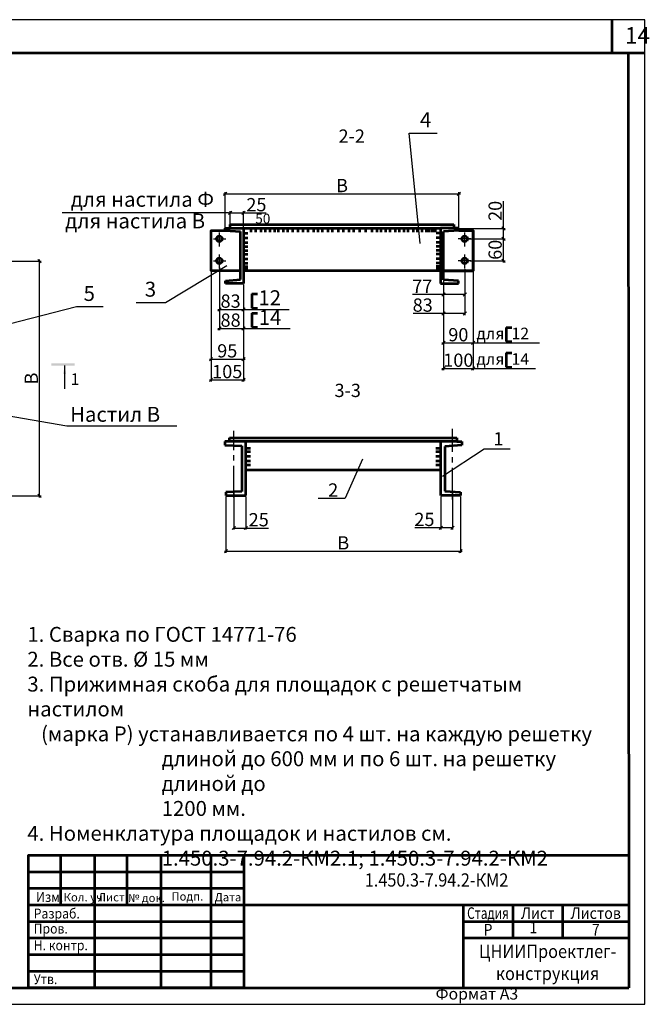
# Model space of a CAD drawing. Units: millimetres. Extents: x -11754 to 132170, y -1270 to 44218.
# Drawn here: x 29062 to 29252, y 24295 to 24592 of the extents above; entities that cross this region are included whole.
import ezdxf
from ezdxf.enums import TextEntityAlignment as Align

# ---------------------------------------------------------------- set-up
doc = ezdxf.new("R2010")
doc.units = ezdxf.units.MM
doc.header["$PDMODE"] = 98
doc.linetypes.add('CENTER2', pattern=[28.575, 19.05, -3.175, 3.175, -3.175])
for name, color, linetype, lineweight in [('ВЫНОСКИ', 100, 'Continuous', 25), ('ОСНОВНАЯ', 172, 'Continuous', 53), ('РАЗМЕРЫ', 210, 'Continuous', 25), ('ТЕКСТ', 212, 'Continuous', 25)]:
    doc.layers.add(name, color=color, linetype=linetype, lineweight=lineweight)
doc.styles.get("Standard").update_dxf_attribs({"font": 'isocpeur.ttf'})
doc.dimstyles.new('10', dxfattribs={"dimscale": 10, "dimtxt": 8, "dimasz": 2, "dimexe": 1, "dimexo": 0.5, "dimgap": 1, "dimtad": 1, "dimdec": 0, "dimzin": 9, "dimdsep": 46, "dimtxsty": 'Standard', "dimblk1": 'OBLIQUE', "dimblk2": 'OBLIQUE', "dimsah": 1, "dimcen": 3.5, "dimdle": 1, "dimadec": 0, "dimazin": 0, "dimtfac": 1, "dimtdec": 0, "dimtmove": 0, "dimatfit": 3, "dimldrblk": 'OBLIQUE', "dimfxl": 1, "dimtolj": 1, "dimtzin": 9, "dimarcsym": 0})

# ---------------------------------------------------------------- blocks, each defined once
blk = doc.blocks.new('_OBLIQUE')
at = {"color": 0, "linetype": 'ByBlock'}
blk.add_line((-0.5, -0.5), (0.5, 0.5), dxfattribs=at)
blk = doc.blocks.new('*D192')
at = {"layer": 'Defpoints', "color": 0, "ltscale": 0.5, "transparency": 16777216}
for p in [(29046.19, 24518.85), (29068.45, 24518.85), (29046.19, 24448.12)]:
    blk.add_point(p, dxfattribs=at)
at = {"layer": 'РАЗМЕРЫ', "color": 0, "lineweight": -2, "ltscale": 0.5, "transparency": 16777216}
for p, q in [((29046.44, 24518.85), (29068.95, 24518.85)), ((29068.45, 24447.62), (29068.45, 24519.35)), ((29046.44, 24448.12), (29068.95, 24448.12))]:
    blk.add_line(p, q, dxfattribs=at)
for p, rotation in [((29068.45, 24518.85), 90), ((29068.45, 24448.12), 270)]:
    blk.add_blockref('_OBLIQUE', p, dxfattribs=dict(at, rotation=rotation))
at = {"layer": 'РАЗМЕРЫ', "color": 0, "ltscale": 0.5, "transparency": 16777216, "insert": (29065.95, 24483.48), "char_height": 4, "attachment_point": 5, "rotation": 90}
blk.add_mtext('\\A1;В', dxfattribs=at)
blk = doc.blocks.new('*D198')
at = {"layer": 'Defpoints', "color": 0, "ltscale": 0.5, "transparency": 16777216}
for p in [(29194.89, 24539.19), (29124.4, 24528.46), (29194.89, 24528.46)]:
    blk.add_point(p, dxfattribs=at)
at = {"layer": 'РАЗМЕРЫ', "color": 0, "lineweight": -2, "ltscale": 0.5, "transparency": 16777216}
for p, q in [((29123.9, 24539.19), (29195.39, 24539.19)), ((29124.4, 24528.71), (29124.4, 24539.69)), ((29194.89, 24528.71), (29194.89, 24539.69))]:
    blk.add_line(p, q, dxfattribs=at)
at = {"layer": 'РАЗМЕРЫ', "color": 0, "lineweight": -2, "ltscale": 0.5, "transparency": 16777216, "rotation": 180}
blk.add_blockref('_OBLIQUE', (29124.4, 24539.19), dxfattribs=at)
at = {"layer": 'РАЗМЕРЫ', "color": 0, "lineweight": -2, "ltscale": 0.5, "transparency": 16777216}
blk.add_blockref('_OBLIQUE', (29194.89, 24539.19), dxfattribs=at)
at = {"layer": 'РАЗМЕРЫ', "color": 0, "ltscale": 0.5, "transparency": 16777216, "insert": (29159.64, 24541.69), "char_height": 4, "attachment_point": 5}
blk.add_mtext('\\A1;В', dxfattribs=at)
blk = doc.blocks.new('*D199')
at = {"layer": 'Defpoints', "color": 0, "ltscale": 0.5, "transparency": 16777216}
for p in [(29129.92, 24533.42), (29125.93, 24528.84), (29129.92, 24528.84)]:
    blk.add_point(p, dxfattribs=at)
at = {"layer": 'РАЗМЕРЫ', "color": 0, "lineweight": -2, "ltscale": 0.5, "transparency": 16777216}
for p, q in [((29125.43, 24533.42), (29129.92, 24533.42)), ((29125.93, 24529.09), (29125.93, 24533.92)), ((29129.92, 24529.09), (29129.92, 24533.92)), ((29129.92, 24533.42), (29136.72, 24533.42))]:
    blk.add_line(p, q, dxfattribs=at)
at = {"layer": 'РАЗМЕРЫ', "color": 0, "lineweight": -2, "ltscale": 0.5, "transparency": 16777216, "rotation": 180}
blk.add_blockref('_OBLIQUE', (29125.93, 24533.42), dxfattribs=at)
at = {"layer": 'РАЗМЕРЫ', "color": 0, "lineweight": -2, "ltscale": 0.5, "transparency": 16777216}
blk.add_blockref('_OBLIQUE', (29129.92, 24533.42), dxfattribs=at)
at = {"layer": 'РАЗМЕРЫ', "color": 0, "ltscale": 0.5, "transparency": 16777216, "insert": (29133.82, 24535.92), "char_height": 4, "attachment_point": 5}
blk.add_mtext('\\A1;25', dxfattribs=at)
blk = doc.blocks.new('*D200')
at = {"layer": 'Defpoints', "color": 0, "ltscale": 0.5, "transparency": 16777216}
for p in [(29194.89, 24528.71), (29197.46, 24525.62), (29208.29, 24525.62)]:
    blk.add_point(p, dxfattribs=at)
at = {"layer": 'РАЗМЕРЫ', "color": 0, "lineweight": -2, "ltscale": 0.5, "transparency": 16777216}
for p, q in [((29208.29, 24528.71), (29208.29, 24536.95)), ((29195.14, 24528.71), (29208.79, 24528.71)), ((29208.29, 24525.62), (29208.29, 24529.21)), ((29197.71, 24525.62), (29208.79, 24525.62))]:
    blk.add_line(p, q, dxfattribs=at)
for p, rotation in [((29208.29, 24528.71), 90), ((29208.29, 24525.62), 270)]:
    blk.add_blockref('_OBLIQUE', p, dxfattribs=dict(at, rotation=rotation))
at = {"layer": 'РАЗМЕРЫ', "color": 0, "ltscale": 0.5, "transparency": 16777216, "insert": (29205.79, 24534.05), "char_height": 4, "attachment_point": 5, "rotation": 90}
blk.add_mtext('\\A1;20', dxfattribs=at)
blk = doc.blocks.new('*D201')
at = {"layer": 'Defpoints', "color": 0, "ltscale": 0.5, "transparency": 16777216}
for p in [(29198.43, 24525.62), (29208.29, 24525.62), (29198.03, 24518.99)]:
    blk.add_point(p, dxfattribs=at)
at = {"layer": 'РАЗМЕРЫ', "color": 0, "lineweight": -2, "ltscale": 0.5, "transparency": 16777216}
for p, q in [((29198.68, 24525.62), (29208.79, 24525.62)), ((29208.29, 24518.49), (29208.29, 24526.12)), ((29198.28, 24518.99), (29208.79, 24518.99))]:
    blk.add_line(p, q, dxfattribs=at)
for p, rotation in [((29208.29, 24525.62), 90), ((29208.29, 24518.99), 270)]:
    blk.add_blockref('_OBLIQUE', p, dxfattribs=dict(at, rotation=rotation))
at = {"layer": 'РАЗМЕРЫ', "color": 0, "ltscale": 0.5, "transparency": 16777216, "insert": (29205.79, 24522.31), "char_height": 4, "attachment_point": 5, "rotation": 90}
blk.add_mtext('\\A1;60', dxfattribs=at)
blk = doc.blocks.new('*D202')
at = {"layer": 'Defpoints', "color": 0, "ltscale": 0.5, "transparency": 16777216}
for p in [(29120.13, 24516.01), (29129.92, 24512.11), (29129.92, 24489.33)]:
    blk.add_point(p, dxfattribs=at)
at = {"layer": 'РАЗМЕРЫ', "color": 0, "lineweight": -2, "ltscale": 0.5, "transparency": 16777216}
for p, q in [((29120.13, 24515.76), (29120.13, 24488.83)), ((29129.92, 24511.86), (29129.92, 24488.83)), ((29119.63, 24489.33), (29130.42, 24489.33))]:
    blk.add_line(p, q, dxfattribs=at)
at = {"layer": 'РАЗМЕРЫ', "color": 0, "lineweight": -2, "ltscale": 0.5, "transparency": 16777216, "rotation": 180}
blk.add_blockref('_OBLIQUE', (29120.13, 24489.33), dxfattribs=at)
at = {"layer": 'РАЗМЕРЫ', "color": 0, "lineweight": -2, "ltscale": 0.5, "transparency": 16777216}
blk.add_blockref('_OBLIQUE', (29129.92, 24489.33), dxfattribs=at)
at = {"layer": 'РАЗМЕРЫ', "color": 0, "ltscale": 0.5, "transparency": 16777216, "insert": (29125.03, 24491.83), "char_height": 4, "attachment_point": 5}
blk.add_mtext('\\A1;95', dxfattribs=at)
blk = doc.blocks.new('*D203')
at = {"layer": 'Defpoints', "color": 0, "ltscale": 0.5, "transparency": 16777216}
for p in [(29120.13, 24498.84), (29129.92, 24498.84), (29129.92, 24483.07)]:
    blk.add_point(p, dxfattribs=at)
at = {"layer": 'РАЗМЕРЫ', "color": 0, "lineweight": -2, "ltscale": 0.5, "transparency": 16777216}
for p, q in [((29120.13, 24498.59), (29120.13, 24482.57)), ((29129.92, 24498.59), (29129.92, 24482.57)), ((29119.63, 24483.07), (29130.42, 24483.07))]:
    blk.add_line(p, q, dxfattribs=at)
at = {"layer": 'РАЗМЕРЫ', "color": 0, "lineweight": -2, "ltscale": 0.5, "transparency": 16777216, "rotation": 180}
blk.add_blockref('_OBLIQUE', (29120.13, 24483.07), dxfattribs=at)
at = {"layer": 'РАЗМЕРЫ', "color": 0, "lineweight": -2, "ltscale": 0.5, "transparency": 16777216}
blk.add_blockref('_OBLIQUE', (29129.92, 24483.07), dxfattribs=at)
at = {"layer": 'РАЗМЕРЫ', "color": 0, "ltscale": 0.5, "transparency": 16777216, "insert": (29125.03, 24485.57), "char_height": 4, "attachment_point": 5}
blk.add_mtext('\\A1;105', dxfattribs=at)
blk = doc.blocks.new('*D204')
at = {"layer": 'Defpoints', "color": 0, "ltscale": 0.5, "transparency": 16777216}
for p in [(29122.66, 24517.22), (29129.92, 24511.86), (29129.92, 24504.33)]:
    blk.add_point(p, dxfattribs=at)
at = {"layer": 'РАЗМЕРЫ', "color": 0, "lineweight": -2, "ltscale": 0.5, "transparency": 16777216}
for p, q in [((29122.66, 24516.97), (29122.66, 24503.83)), ((29129.92, 24511.61), (29129.92, 24503.83)), ((29122.16, 24504.33), (29130.42, 24504.33))]:
    blk.add_line(p, q, dxfattribs=at)
at = {"layer": 'РАЗМЕРЫ', "color": 0, "lineweight": -2, "ltscale": 0.5, "transparency": 16777216, "rotation": 180}
blk.add_blockref('_OBLIQUE', (29122.66, 24504.33), dxfattribs=at)
at = {"layer": 'РАЗМЕРЫ', "color": 0, "lineweight": -2, "ltscale": 0.5, "transparency": 16777216}
blk.add_blockref('_OBLIQUE', (29129.92, 24504.33), dxfattribs=at)
at = {"layer": 'РАЗМЕРЫ', "color": 0, "ltscale": 0.5, "transparency": 16777216, "insert": (29126.04, 24506.83), "char_height": 4, "attachment_point": 5}
blk.add_mtext('\\A1;83', dxfattribs=at)
blk = doc.blocks.new('*D205')
at = {"layer": 'Defpoints', "color": 0, "ltscale": 0.5, "transparency": 16777216}
for p in [(29122.66, 24510.83), (29129.92, 24510.83), (29129.92, 24498.59)]:
    blk.add_point(p, dxfattribs=at)
at = {"layer": 'РАЗМЕРЫ', "color": 0, "lineweight": -2, "ltscale": 0.5, "transparency": 16777216}
for p, q in [((29122.66, 24510.58), (29122.66, 24498.09)), ((29129.92, 24510.58), (29129.92, 24498.09)), ((29122.16, 24498.59), (29130.42, 24498.59))]:
    blk.add_line(p, q, dxfattribs=at)
at = {"layer": 'РАЗМЕРЫ', "color": 0, "lineweight": -2, "ltscale": 0.5, "transparency": 16777216, "rotation": 180}
blk.add_blockref('_OBLIQUE', (29122.66, 24498.59), dxfattribs=at)
at = {"layer": 'РАЗМЕРЫ', "color": 0, "lineweight": -2, "ltscale": 0.5, "transparency": 16777216}
blk.add_blockref('_OBLIQUE', (29129.92, 24498.59), dxfattribs=at)
at = {"layer": 'РАЗМЕРЫ', "color": 0, "ltscale": 0.5, "transparency": 16777216, "insert": (29126.04, 24501.09), "char_height": 4, "attachment_point": 5}
blk.add_mtext('\\A1;88', dxfattribs=at)
blk = doc.blocks.new('*D206')
at = {"layer": 'Defpoints', "color": 0, "ltscale": 0.5, "transparency": 16777216}
for p in [(29196.62, 24516.67), (29190.25, 24513.27), (29196.62, 24508.79)]:
    blk.add_point(p, dxfattribs=at)
at = {"layer": 'РАЗМЕРЫ', "color": 0, "lineweight": -2, "ltscale": 0.5, "transparency": 16777216}
for p, q in [((29196.62, 24516.42), (29196.62, 24508.29)), ((29190.25, 24513.02), (29190.25, 24508.29)), ((29190.25, 24508.79), (29180.91, 24508.79)), ((29196.62, 24508.79), (29189.75, 24508.79))]:
    blk.add_line(p, q, dxfattribs=at)
at = {"layer": 'РАЗМЕРЫ', "color": 0, "lineweight": -2, "ltscale": 0.5, "transparency": 16777216, "rotation": 180}
blk.add_blockref('_OBLIQUE', (29190.25, 24508.79), dxfattribs=at)
at = {"layer": 'РАЗМЕРЫ', "color": 0, "lineweight": -2, "ltscale": 0.5, "transparency": 16777216}
blk.add_blockref('_OBLIQUE', (29196.62, 24508.79), dxfattribs=at)
at = {"layer": 'РАЗМЕРЫ', "color": 0, "ltscale": 0.5, "transparency": 16777216, "insert": (29183.81, 24511.29), "char_height": 4, "attachment_point": 5}
blk.add_mtext('\\A1;77', dxfattribs=at)
blk = doc.blocks.new('*D207')
at = {"layer": 'Defpoints', "color": 0, "ltscale": 0.5, "transparency": 16777216}
for p in [(29190.25, 24512.11), (29196.62, 24512.11), (29196.62, 24503.13)]:
    blk.add_point(p, dxfattribs=at)
at = {"layer": 'РАЗМЕРЫ', "color": 0, "lineweight": -2, "ltscale": 0.5, "transparency": 16777216}
for p, q in [((29190.25, 24511.86), (29190.25, 24502.63)), ((29196.62, 24511.86), (29196.62, 24502.63)), ((29190.25, 24503.13), (29181.06, 24503.13)), ((29196.62, 24503.13), (29189.75, 24503.13))]:
    blk.add_line(p, q, dxfattribs=at)
at = {"layer": 'РАЗМЕРЫ', "color": 0, "lineweight": -2, "ltscale": 0.5, "transparency": 16777216, "rotation": 180}
blk.add_blockref('_OBLIQUE', (29190.25, 24503.13), dxfattribs=at)
at = {"layer": 'РАЗМЕРЫ', "color": 0, "lineweight": -2, "ltscale": 0.5, "transparency": 16777216}
blk.add_blockref('_OBLIQUE', (29196.62, 24503.13), dxfattribs=at)
at = {"layer": 'РАЗМЕРЫ', "color": 0, "ltscale": 0.5, "transparency": 16777216, "insert": (29183.96, 24505.63), "char_height": 4, "attachment_point": 5}
blk.add_mtext('\\A1;83', dxfattribs=at)
blk = doc.blocks.new('*D208')
at = {"layer": 'Defpoints', "color": 0, "ltscale": 0.5, "transparency": 16777216}
for p in [(29199.15, 24516.01), (29190.25, 24507.25), (29199.15, 24494.2)]:
    blk.add_point(p, dxfattribs=at)
at = {"layer": 'РАЗМЕРЫ', "color": 0, "lineweight": -2, "ltscale": 0.5, "transparency": 16777216}
for p, q in [((29199.15, 24515.76), (29199.15, 24493.7)), ((29190.25, 24507), (29190.25, 24493.7)), ((29189.75, 24494.2), (29199.65, 24494.2))]:
    blk.add_line(p, q, dxfattribs=at)
at = {"layer": 'РАЗМЕРЫ', "color": 0, "lineweight": -2, "ltscale": 0.5, "transparency": 16777216, "rotation": 180}
blk.add_blockref('_OBLIQUE', (29190.25, 24494.2), dxfattribs=at)
at = {"layer": 'РАЗМЕРЫ', "color": 0, "lineweight": -2, "ltscale": 0.5, "transparency": 16777216}
blk.add_blockref('_OBLIQUE', (29199.15, 24494.2), dxfattribs=at)
at = {"layer": 'РАЗМЕРЫ', "color": 0, "ltscale": 0.5, "transparency": 16777216, "insert": (29194.7, 24496.7), "char_height": 4, "attachment_point": 5}
blk.add_mtext('\\A1;90', dxfattribs=at)
blk = doc.blocks.new('*D209')
at = {"layer": 'Defpoints', "color": 0, "ltscale": 0.5, "transparency": 16777216}
for p in [(29190.25, 24498.58), (29199.15, 24498.58), (29199.15, 24486.51)]:
    blk.add_point(p, dxfattribs=at)
at = {"layer": 'РАЗМЕРЫ', "color": 0, "lineweight": -2, "ltscale": 0.5, "transparency": 16777216}
for p, q in [((29190.25, 24498.33), (29190.25, 24486.01)), ((29199.15, 24498.33), (29199.15, 24486.01)), ((29189.75, 24486.51), (29199.65, 24486.51))]:
    blk.add_line(p, q, dxfattribs=at)
at = {"layer": 'РАЗМЕРЫ', "color": 0, "lineweight": -2, "ltscale": 0.5, "transparency": 16777216, "rotation": 180}
blk.add_blockref('_OBLIQUE', (29190.25, 24486.51), dxfattribs=at)
at = {"layer": 'РАЗМЕРЫ', "color": 0, "lineweight": -2, "ltscale": 0.5, "transparency": 16777216}
blk.add_blockref('_OBLIQUE', (29199.15, 24486.51), dxfattribs=at)
at = {"layer": 'РАЗМЕРЫ', "color": 0, "ltscale": 0.5, "transparency": 16777216, "insert": (29194.7, 24489.01), "char_height": 4, "attachment_point": 5}
blk.add_mtext('\\A1;100', dxfattribs=at)
blk = doc.blocks.new('*D210')
at = {"layer": 'Defpoints', "color": 0, "ltscale": 0.5, "transparency": 16777216}
for p in [(29124.65, 24448.15), (29195.35, 24448.15), (29195.35, 24431.41)]:
    blk.add_point(p, dxfattribs=at)
at = {"layer": 'РАЗМЕРЫ', "color": 0, "lineweight": -2, "ltscale": 0.5, "transparency": 16777216}
for p, q in [((29124.65, 24447.9), (29124.65, 24430.91)), ((29195.35, 24447.9), (29195.35, 24430.91)), ((29124.15, 24431.41), (29195.85, 24431.41))]:
    blk.add_line(p, q, dxfattribs=at)
at = {"layer": 'РАЗМЕРЫ', "color": 0, "lineweight": -2, "ltscale": 0.5, "transparency": 16777216, "rotation": 180}
blk.add_blockref('_OBLIQUE', (29124.65, 24431.41), dxfattribs=at)
at = {"layer": 'РАЗМЕРЫ', "color": 0, "lineweight": -2, "ltscale": 0.5, "transparency": 16777216}
blk.add_blockref('_OBLIQUE', (29195.35, 24431.41), dxfattribs=at)
at = {"layer": 'РАЗМЕРЫ', "color": 0, "ltscale": 0.5, "transparency": 16777216, "insert": (29160, 24433.91), "char_height": 4, "attachment_point": 5}
blk.add_mtext('\\A1;В', dxfattribs=at)
blk = doc.blocks.new('*D211')
at = {"layer": 'Defpoints', "color": 0, "ltscale": 0.5, "transparency": 16777216}
for p in [(29127.02, 24449.3), (29130.62, 24448.15), (29127.02, 24438.39)]:
    blk.add_point(p, dxfattribs=at)
at = {"layer": 'РАЗМЕРЫ', "color": 0, "lineweight": -2, "ltscale": 0.5, "transparency": 16777216}
for p, q in [((29127.02, 24449.05), (29127.02, 24437.89)), ((29130.62, 24447.9), (29130.62, 24437.89)), ((29127.02, 24438.39), (29131.12, 24438.39)), ((29130.62, 24438.39), (29137.42, 24438.39))]:
    blk.add_line(p, q, dxfattribs=at)
at = {"layer": 'РАЗМЕРЫ', "color": 0, "lineweight": -2, "ltscale": 0.5, "transparency": 16777216, "rotation": 180}
blk.add_blockref('_OBLIQUE', (29127.02, 24438.39), dxfattribs=at)
at = {"layer": 'РАЗМЕРЫ', "color": 0, "lineweight": -2, "ltscale": 0.5, "transparency": 16777216}
blk.add_blockref('_OBLIQUE', (29130.62, 24438.39), dxfattribs=at)
at = {"layer": 'РАЗМЕРЫ', "color": 0, "ltscale": 0.5, "transparency": 16777216, "insert": (29134.52, 24440.89), "char_height": 4, "attachment_point": 5}
blk.add_mtext('\\A1;25', dxfattribs=at)
blk = doc.blocks.new('*D212')
at = {"layer": 'Defpoints', "color": 0, "ltscale": 0.5, "transparency": 16777216}
for p in [(29192.97, 24449.34), (29189.38, 24448.15), (29192.97, 24438.48)]:
    blk.add_point(p, dxfattribs=at)
at = {"layer": 'РАЗМЕРЫ', "color": 0, "lineweight": -2, "ltscale": 0.5, "transparency": 16777216}
for p, q in [((29192.97, 24449.09), (29192.97, 24437.98)), ((29189.38, 24447.9), (29189.38, 24437.98)), ((29189.38, 24438.48), (29181.57, 24438.48)), ((29192.97, 24438.48), (29188.88, 24438.48))]:
    blk.add_line(p, q, dxfattribs=at)
at = {"layer": 'РАЗМЕРЫ', "color": 0, "lineweight": -2, "ltscale": 0.5, "transparency": 16777216, "rotation": 180}
blk.add_blockref('_OBLIQUE', (29189.38, 24438.48), dxfattribs=at)
at = {"layer": 'РАЗМЕРЫ', "color": 0, "lineweight": -2, "ltscale": 0.5, "transparency": 16777216}
blk.add_blockref('_OBLIQUE', (29192.97, 24438.48), dxfattribs=at)
at = {"layer": 'РАЗМЕРЫ', "color": 0, "ltscale": 0.5, "transparency": 16777216, "insert": (29184.47, 24440.98), "char_height": 4, "attachment_point": 5}
blk.add_mtext('\\A1;25', dxfattribs=at)

msp = doc.modelspace()

# ---------------------------------------------------------------- hatches: boundary and pattern name
at = {"layer": 'ОСНОВНАЯ', "ltscale": 0.5}
h = msp.add_hatch(color=7, dxfattribs=at)
h.paths.add_polyline_path([(29079, 24487.37), (29079, 24488.07), (29072, 24488.07), (29072, 24487.37)])
h.paths.add_polyline_path([(29076.42, 24484.87), (29076, 24487.37), (29075.59, 24484.87)])

# ---------------------------------------------------------------- linework, layer by layer
at = {"color": 7}
msp.add_lwpolyline([(28830.93, 24591.72), (28830.93, 24294.72), (29250.93, 24294.72), (29250.93, 24591.72)], close=True, dxfattribs=at)
msp.add_lwpolyline([(28830.93, 24591.72), (28830.93, 24294.72), (29250.93, 24294.72), (29250.93, 24591.72)], close=True, dxfattribs=at)
at = {"layer": 'ВЫНОСКИ', "color": 7, "linetype": 'Continuous', "lineweight": 25, "extrusion": (1, -6.12323e-17, 0), "elevation": 29076}
msp.add_lwpolyline([(24487.37, 0), (24480.37, 0)], dxfattribs=at)
at = {"layer": 'ОСНОВНАЯ', "color": 7}
msp.add_line((29240.93, 24591.72), (29240.93, 24581.72), dxfattribs=at)
at = {"layer": 'ОСНОВНАЯ', "color": 7, "ltscale": 0.5}
for p, q in [((28850.93, 24581.72), (29250.93, 24581.72)), ((29245.93, 24581.72), (29246.13, 24299.72)), ((29125.93, 24528.84), (29125.93, 24529.89)), ((29125.93, 24529.89), (29193.29, 24529.89)), ((29193.29, 24529.89), (29193.29, 24528.84)), ((29124.4, 24528.08), (29124.4, 24528.84)), ((29124.4, 24528.84), (29129.92, 24528.84)), ((29124.4, 24528.08), (29129.04, 24527.78)), ((29129.04, 24513.37), (29129.04, 24527.78)), ((29129.92, 24528.84), (29129.92, 24512.11)), ((29129.92, 24527.3), (29131.28, 24527.3)), ((29132.14, 24528.84), (29132.14, 24527.66)), ((29133.58, 24528.84), (29133.58, 24527.66)), ((29135.15, 24528.84), (29135.15, 24527.66)), ((29136.47, 24528.84), (29136.47, 24527.66)), ((29137.86, 24528.84), (29137.86, 24527.66)), ((29139.27, 24528.84), (29139.27, 24527.66)), ((29140.39, 24528.84), (29140.39, 24527.66)), ((29141.84, 24528.84), (29141.84, 24527.66)), ((29143.22, 24528.84), (29143.22, 24527.66)), ((29144.75, 24528.84), (29144.75, 24527.66)), ((29146.26, 24528.84), (29146.26, 24527.66)), ((29147.86, 24528.84), (29147.86, 24527.66)), ((29149.28, 24528.84), (29149.28, 24527.66)), ((29151.08, 24528.84), (29151.08, 24527.66)), ((29152.31, 24528.84), (29152.31, 24527.66)), ((29153.69, 24528.84), (29153.69, 24527.66)), ((29155.36, 24528.84), (29155.36, 24527.66)), ((29156.67, 24528.84), (29156.67, 24527.66)), ((29158.46, 24528.84), (29158.46, 24527.66)), ((29160.01, 24528.84), (29160.01, 24527.66)), ((29161.71, 24528.84), (29161.71, 24527.66)), ((29163.12, 24528.84), (29163.12, 24527.66)), ((29164.91, 24528.84), (29164.91, 24527.66)), ((29166.72, 24528.84), (29166.72, 24527.66)), ((29168.58, 24528.84), (29168.58, 24527.66)), ((29170.15, 24528.84), (29170.15, 24527.66)), ((29171.34, 24528.84), (29171.34, 24527.66)), ((29172.75, 24528.84), (29172.75, 24527.66)), ((29174.05, 24528.84), (29174.05, 24527.66)), ((29175.62, 24528.84), (29175.62, 24527.66)), ((29176.81, 24528.84), (29176.81, 24527.66)), ((29178.22, 24528.84), (29178.22, 24527.66)), ((29179.52, 24528.84), (29179.52, 24527.66)), ((29181.09, 24528.84), (29181.09, 24527.66)), ((29182.28, 24528.84), (29182.28, 24527.66)), ((29183.69, 24528.84), (29183.69, 24527.66)), ((29185, 24528.84), (29185, 24527.66)), ((29185.7, 24528.84), (29185.7, 24527.66)), ((29186.56, 24528.84), (29186.56, 24527.66)), ((29187.15, 24528.84), (29187.15, 24527.66)), ((29187.75, 24528.84), (29187.75, 24527.66)), ((29189.36, 24527.3), (29188, 24527.3)), ((29194.89, 24528.84), (29189.36, 24528.84)), ((29189.36, 24528.84), (29189.36, 24512.11)), ((29194.89, 24528.08), (29190.25, 24527.79)), ((29190.25, 24513.27), (29190.25, 24527.79)), ((29194.89, 24528.08), (29194.89, 24528.84)), ((29129.92, 24525.88), (29131.28, 24525.88)), ((29129.92, 24524.46), (29131.28, 24524.46)), ((29129.92, 24523.33), (29131.28, 24523.33)), ((29189.36, 24525.88), (29188, 24525.88)), ((29189.36, 24524.46), (29188, 24524.46)), ((29189.36, 24523.33), (29188, 24523.33)), ((29129.92, 24522.1), (29131.28, 24522.1)), ((29129.92, 24521.01), (29131.28, 24521.01)), ((29189.36, 24522.1), (29188, 24522.1)), ((29189.36, 24521.01), (29188, 24521.01)), ((29129.92, 24519.61), (29131.28, 24519.61)), ((29129.92, 24518.24), (29131.28, 24518.24)), ((29189.36, 24519.61), (29188, 24519.61)), ((29189.36, 24518.24), (29188, 24518.24)), ((29129.92, 24517.3), (29131.28, 24517.3)), ((29129.92, 24516.44), (29131.28, 24516.44)), ((29189.36, 24517.3), (29188, 24517.3)), ((29189.36, 24516.44), (29188, 24516.44)), ((29124.53, 24512.97), (29129.04, 24513.37)), ((29124.53, 24512.11), (29124.53, 24512.97)), ((29129.92, 24512.11), (29124.53, 24512.11)), ((29189.36, 24512.11), (29194.76, 24512.11)), ((29194.76, 24512.97), (29190.25, 24513.27)), ((29194.76, 24512.11), (29194.76, 24512.97)), ((29132.46, 24508.98), (29132.46, 24504.72)), ((29132.46, 24508.98), (29134.17, 24508.98)), ((29132.46, 24504.72), (29134.17, 24504.72)), ((29132.46, 24503.24), (29132.46, 24498.98)), ((29132.46, 24503.24), (29134.17, 24503.24)), ((29132.46, 24498.98), (29134.17, 24498.98)), ((29209.14, 24498.88), (29209.14, 24494.63)), ((29209.14, 24498.88), (29210.86, 24498.88)), ((29209.14, 24494.63), (29210.86, 24494.63)), ((29209.14, 24491.19), (29209.14, 24486.93)), ((29209.14, 24491.19), (29210.86, 24491.19)), ((29209.14, 24486.93), (29210.86, 24486.93)), ((29125.7, 24464.45), (29124.28, 24464.45)), ((29124.28, 24464.45), (29124.28, 24463.41)), ((29125.7, 24464.45), (29125.7, 24465.55)), ((29125.7, 24465.55), (29194.29, 24465.55)), ((29194.29, 24464.45), (29125.7, 24464.45)), ((29130.62, 24448.15), (29130.62, 24464.45)), ((29189.38, 24448.15), (29189.38, 24464.45)), ((29194.29, 24465.55), (29194.29, 24464.45)), ((29194.29, 24464.45), (29195.72, 24464.45)), ((29195.72, 24464.45), (29195.72, 24463.41)), ((29124.28, 24463.41), (29129.4, 24463.19)), ((29129.4, 24463.19), (29129.4, 24449.45)), ((29130.62, 24462.52), (29132.04, 24462.52)), ((29130.62, 24461.49), (29132.04, 24461.49)), ((29187.96, 24462.52), (29189.38, 24462.52)), ((29187.96, 24461.49), (29189.38, 24461.49)), ((29195.72, 24463.41), (29190.59, 24462.98)), ((29190.59, 24462.98), (29190.59, 24449.53)), ((29130.62, 24460.03), (29132.04, 24460.03)), ((29130.62, 24458.66), (29132.04, 24458.66)), ((29187.96, 24460.03), (29189.38, 24460.03)), ((29187.96, 24458.66), (29189.38, 24458.66)), ((29130.62, 24457.41), (29132.04, 24457.41)), ((29130.62, 24455.9), (29189.38, 24455.9)), ((29187.96, 24457.41), (29189.38, 24457.41)), ((29129.4, 24449.45), (29124.65, 24449.15)), ((29124.65, 24449.15), (29124.65, 24448.15)), ((29190.59, 24449.53), (29195.35, 24449.15)), ((29195.35, 24449.15), (29195.35, 24448.15)), ((29124.65, 24448.15), (29130.62, 24448.15)), ((29195.35, 24448.15), (29189.38, 24448.15)), ((29074.72, 24339.72), (29074.72, 24324.72)), ((29085.13, 24324.72), (29085.13, 24339.72)), ((29094.72, 24339.72), (29094.72, 24324.72)), ((29105.13, 24324.72), (29105.13, 24339.72)), ((29120.13, 24324.72), (29120.13, 24339.72)), ((29130.13, 24324.72), (29130.13, 24339.72)), ((29065.13, 24334.72), (29130.13, 24334.72)), ((29065.13, 24329.72), (29130.13, 24329.72)), ((29085.13, 24299.72), (29085.13, 24324.72)), ((29105.13, 24299.72), (29105.13, 24324.72)), ((29120.13, 24299.72), (29120.13, 24324.72)), ((29130.13, 24299.72), (29130.13, 24324.72)), ((29211.13, 24324.72), (29211.13, 24314.72)), ((29226.13, 24324.72), (29226.13, 24314.72)), ((29065.13, 24319.72), (29130.13, 24319.72)), ((29065.13, 24314.72), (29130.13, 24314.72)), ((29065.13, 24309.72), (29130.13, 24309.72)), ((29065.13, 24304.72), (29130.13, 24304.72)), ((28850.93, 24299.72), (29246.13, 24299.72)), ((29065.13, 24299.72), (29246.13, 24299.72))]:
    msp.add_line(p, q, dxfattribs=at)
for points in [[(29129.04, 24516.01), (29120.13, 24516.01), (29120.13, 24528.08), (29124.4, 24528.08)], [(29129.92, 24528.84), (29189.36, 24528.84)], [(29190.25, 24516.01), (29199.15, 24516.01), (29199.15, 24528.08), (29194.89, 24528.08)], [(29194.89, 24528.08), (29199.15, 24528.08), (29199.15, 24516.01), (29190.25, 24516.01)], [(29189.36, 24516.01), (29129.92, 24516.01)], [(29130.13, 24299.72), (29065.13, 24299.72), (29065.13, 24339.72), (29065.13, 24339.72), (29130.13, 24339.72)], [(29130.13, 24339.72), (29246.13, 24339.72)], [(29065.13, 24324.72), (29075.13, 24324.72), (29085.13, 24324.72), (29095.13, 24324.72), (29105.13, 24324.72), (29120.13, 24324.72), (29130.13, 24324.72)], [(29130.13, 24324.72), (29246.13, 24324.72)], [(29196.13, 24324.72), (29196.13, 24319.72), (29196.13, 24314.72), (29196.13, 24299.72)], [(29196.13, 24319.72), (29211.13, 24319.72), (29226.13, 24319.72), (29246.13, 24319.72)], [(29196.13, 24314.72), (29211.13, 24314.72), (29226.13, 24314.72), (29246.13, 24314.72)]]:
    msp.add_lwpolyline(points, dxfattribs=at)
for centre in [(29122.66, 24525.62), (29196.62, 24525.62), (29122.66, 24518.99), (29196.62, 24518.99)]:
    msp.add_circle(centre, 0.845, dxfattribs=at)
at = {"layer": 'РАЗМЕРЫ', "color": 7, "ltscale": 0.5}
for p, q in [((29183.23, 24524.16), (29179.88, 24557.49)), ((29179.88, 24557.49), (29188.33, 24557.49)), ((29125.43, 24533.42), (29075.3, 24533.42)), ((29122.66, 24523.31), (29122.66, 24527.57)), ((29196.62, 24523.31), (29196.62, 24527.57)), ((29120.86, 24525.62), (29124.59, 24525.62)), ((29198.43, 24525.62), (29194.69, 24525.62)), ((29122.66, 24516.67), (29122.66, 24520.93)), ((29196.62, 24516.67), (29196.62, 24520.93)), ((29106.43, 24506.39), (29124.94, 24517.61)), ((29120.86, 24518.99), (29124.59, 24518.99)), ((29198.43, 24518.99), (29194.69, 24518.99)), ((29097.56, 24506.39), (29106.43, 24506.39)), ((29012.05, 24487.73), (29079.57, 24505.2)), ((29079.57, 24505.2), (29087.65, 24505.2)), ((29130.42, 24504.33), (29143.65, 24504.33)), ((29130.42, 24498.59), (29143.97, 24498.59)), ((29199.65, 24494.2), (29219.12, 24494.2)), ((29199.65, 24486.51), (29217.98, 24486.51)), ((29010.95, 24480.56), (29076.65, 24469.24)), ((29076.65, 24469.24), (29109.82, 24469.24)), ((29189.94, 24454.04), (29202.46, 24462.24)), ((29202.46, 24462.24), (29210.29, 24462.24)), ((29165.76, 24459.12), (29160.58, 24447.37)), ((29152.45, 24447.37), (29160.58, 24447.37))]:
    msp.add_line(p, q, dxfattribs=at)
at = {"layer": 'РАЗМЕРЫ', "color": 7, "linetype": 'CENTER2', "ltscale": 0.5}
for p, q in [((29127.02, 24447.61), (29127.02, 24467.69)), ((29192.97, 24447.03), (29192.97, 24468.29))]:
    msp.add_line(p, q, dxfattribs=at)

# ---------------------------------------------------------------- texts
at = {"layer": 'ВЫНОСКИ', "color": 7, "insert": (29080.46, 24480.45), "char_height": 3.5, "width": 5.1667, "attachment_point": 9}
msp.add_mtext('1', dxfattribs=at)
at = {"layer": 'ОСНОВНАЯ', "color": 7, "ltscale": 0.5}
for s, height, width, p in [('1.450.3-7.94.2-КМ2', 4, 0.9, (29188.13, 24332.22)), ('Стадия', 3.5, 0.75, (29203.63, 24322.22)), ('Лист', 3.5, 0.9, (29218.63, 24322.22)), ('Листов', 3.5, 0.9, (29236.13, 24322.22)), ('Р', 3.5, 0.9, (29203.63, 24317.22)), ('1', 3.5, 0.9, (29217.33, 24317.88)), ('7', 3.5, 0.9, (29236.13, 24317.22))]:
    msp.add_text(s, height=height, dxfattribs=dict(at, width=width)).set_placement(p, align=Align.MIDDLE_CENTER)
at = {"layer": 'ОСНОВНАЯ', "color": 7, "ltscale": 0.5, "width": 0.9}
for s, p in [('Изм.', (29067.38, 24327.1)), ('Разраб.', (29066.68, 24322.1)), ('Пров.', (29066.68, 24317.56)), ('Н. контр.', (29066.68, 24312.53)), ('Утв.', (29066.68, 24302.3))]:
    msp.add_text(s, height=3, dxfattribs=at).set_placement(p, align=Align.MIDDLE_LEFT)
at = {"layer": 'ОСНОВНАЯ', "color": 7, "ltscale": 0.5}
for s, insert, char_height, width, attachment_point in [('{\\T0.75;Кол. уч.}', (29075.7, 24328.26), 2.5, 17.9172, 1), ('Лист', (29086.07, 24328.26), 2.5, 17.9172, 1), ('№ {\\T0.95;док.}', (29095.13, 24328.06), 2.5, 17.9172, 1), ('{\\T0.95;Подп.}', (29108.19, 24328.51), 2.5, 17.9172, 1), ('{\\T0.95;Дата}', (29121.25, 24328.28), 2.5, 17.9172, 1), ('{\\fISOCTEUR|b0|i0|c204|p49;\\W0.9;\\T0.8;ЦНИИПроектлег-\\Pконструкция}', (29221.6, 24307.36), 4, 66, 5), ('Формат А3', (29187.84, 24299.64), 3.5, 40.2886, 1)]:
    msp.add_mtext(s, dxfattribs=dict(at, insert=insert, char_height=char_height, width=width, attachment_point=attachment_point))
at = {"layer": 'РАЗМЕРЫ', "color": 7, "ltscale": 0.5, "width": 10.0594, "attachment_point": 1}
for s, insert, char_height in [('2-2', (29158.58, 24558.6), 4), ('50', (29133.48, 24533.2), 3), ('3-3', (29157.37, 24481.89), 4), ('1', (29205.25, 24467.29), 4), ('2', (29155.46, 24451.86), 4)]:
    msp.add_mtext(s, dxfattribs=dict(at, insert=insert, char_height=char_height))
at = {"layer": 'ТЕКСТ', "color": 7, "insert": (29244.91, 24589.47), "char_height": 5, "width": 28.8086, "attachment_point": 1}
msp.add_mtext('14', dxfattribs=at)
at = {"layer": 'ТЕКСТ', "color": 7, "ltscale": 100, "width": 178.9128}
for s, insert, char_height, attachment_point in [('4', (29184.82, 24560.96), 4.5, 5), ('для настила Ф', (29099.45, 24536.95), 4.5, 5), ('для настила В', (29097.26, 24530.44), 4.5, 5), ('3', (29101.88, 24509.84), 4.5, 5), ('5', (29083.43, 24508.55), 4.5, 5), ('12', (29137.83, 24507.26), 4.5, 5), ('14', (29137.94, 24501.34), 4.5, 5), ('для  12', (29208.09, 24496.61), 3.5, 5), ('для  14', (29208.09, 24488.92), 3.5, 5), ('Настил В', (29091.23, 24472.1), 4.5, 5), ('\\P1. Сварка по ГОСТ 14771-76\\P2. Все отв. %%C 15 мм\\P3. Прижимная скоба для площадок с решетчатым настилом\\P\\pi-9,l9;   (марка Р) устанавливается по 4 шт. на каждую решетку      длиной до 600 мм и по 6 шт. на решетку длиной до \\P\\pi0;1200 мм.\\P\\pi-9;4. Номенклатура площадок и настилов см. 1.450.3-7.94.2-КМ2.1; 1.450.3-7.94.2-КМ2', (29064.77, 24376.3), 4.5, 4)]:
    msp.add_mtext(s, dxfattribs=dict(at, insert=insert, char_height=char_height, attachment_point=attachment_point))

# ---------------------------------------------------------------- dimensions: what is measured, and where the dimension line sits
at = {"layer": 'РАЗМЕРЫ', "color": 7, "ltscale": 0.5}
for base, p1, p2, text, picture, middle in [((29194.89, 24539.19), (29124.4, 24528.46), (29194.89, 24528.46), 'В', '*D198', (29159.64, 24541.69)), ((29129.92, 24533.42), (29125.93, 24528.84), (29129.92, 24528.84), '25', '*D199', (29133.82, 24535.92)), ((29129.92, 24489.33), (29120.13, 24516.01), (29129.92, 24512.11), '95', '*D202', (29125.03, 24491.83)), ((29199.15, 24494.2), (29190.25, 24507.25), (29199.15, 24516.01), '90', '*D208', (29194.7, 24496.7)), ((29129.92, 24483.07), (29120.13, 24498.84), (29129.92, 24498.84), '105', '*D203', (29125.03, 24485.57)), ((29199.15, 24486.51), (29190.25, 24498.58), (29199.15, 24498.58), '100', '*D209', (29194.7, 24489.01)), ((29195.35, 24431.41), (29124.65, 24448.15), (29195.35, 24448.15), 'В', '*D210', (29160, 24433.91))]:
    dim = msp.add_linear_dim(base=base, p1=p1, p2=p2, text=text, dimstyle='10', override={"dimscale": 0.5}, dxfattribs=at)
    dim.commit()
    dim.dimension.update_dxf_attribs({"geometry": picture, "text_midpoint": middle})
dim = msp.add_linear_dim(base=(29208.29, 24525.62), p1=(29194.89, 24528.71), p2=(29197.46, 24525.62), angle=90, text='20', dimstyle='10', override={"dimscale": 0.5}, dxfattribs=at)
dim.commit()
dim.dimension.update_dxf_attribs({"geometry": '*D200', "text_midpoint": (29208.29, 24534.05), "dimtype": 160})
for base, p1, p2, text, picture, middle in [((29208.29, 24525.62), (29198.03, 24518.99), (29198.43, 24525.62), '60', '*D201', (29205.79, 24522.31)), ((29068.45, 24518.85), (29046.19, 24448.12), (29046.19, 24518.85), 'В', '*D192', (29065.95, 24483.48))]:
    dim = msp.add_linear_dim(base=base, p1=p1, p2=p2, angle=90, text=text, dimstyle='10', override={"dimscale": 0.5}, dxfattribs=at)
    dim.commit()
    dim.dimension.update_dxf_attribs({"geometry": picture, "text_midpoint": middle})
for base, p1, p2, text, picture, middle in [((29129.92, 24504.33), (29122.66, 24517.22), (29129.92, 24511.86), '83', '*D204', (29126.04, 24504.33)), ((29196.62, 24508.79), (29190.25, 24513.27), (29196.62, 24516.67), '77', '*D206', (29183.81, 24508.79)), ((29196.62, 24503.13), (29190.25, 24512.11), (29196.62, 24512.11), '83', '*D207', (29183.96, 24503.13)), ((29129.92, 24498.59), (29122.66, 24510.83), (29129.92, 24510.83), '88', '*D205', (29126.04, 24498.59)), ((29127.02, 24438.39), (29130.62, 24448.15), (29127.02, 24449.3), '25', '*D211', (29134.52, 24438.39)), ((29192.97, 24438.48), (29189.38, 24448.15), (29192.97, 24449.34), '25', '*D212', (29184.47, 24438.48))]:
    dim = msp.add_linear_dim(base=base, p1=p1, p2=p2, text=text, dimstyle='10', override={"dimscale": 0.5}, dxfattribs=at)
    dim.commit()
    dim.dimension.update_dxf_attribs({"geometry": picture, "text_midpoint": middle, "dimtype": 160})

doc.saveas('drawing.dxf')
